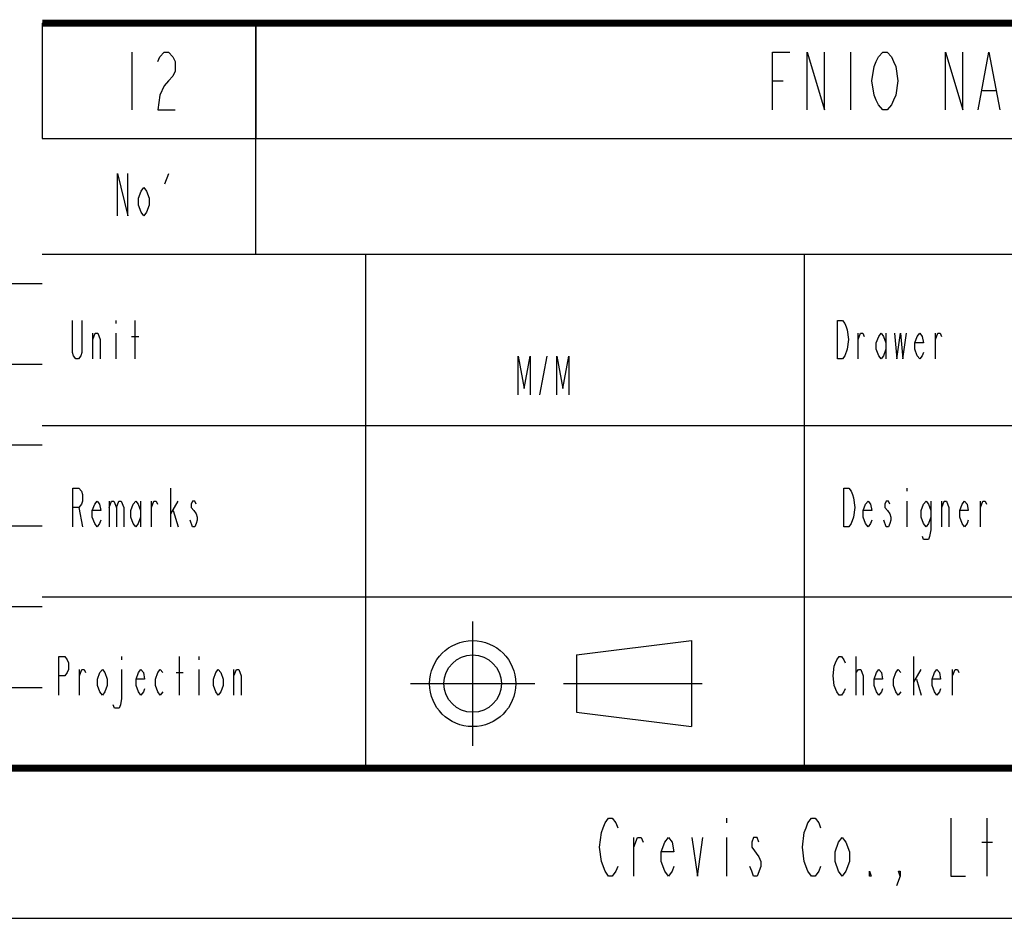
# Model space of a CAD drawing. Units: millimetres. Extents: x 0 to 420, y 0 to 297.
# Drawn here: x 244 to 287, y 0 to 39 of the extents above; entities that cross this region are included whole.
import ezdxf

# ---------------------------------------------------------------- set-up
doc = ezdxf.new("R2010")
doc.units = ezdxf.units.MM
doc.header["$LTSCALE"] = 23.1
doc.layers.get('0').update_dxf_attribs({"linetype": 'CONTINUOUS'})

msp = doc.modelspace()

# ---------------------------------------------------------------- linework, layer by layer
at = {"color": 2, "linetype": 'CONTINUOUS'}
for p, q in [((245, 38.77), (415, 38.77)), ((245, 38.77), (245, 33.77)), ((254.243, 38.77), (254.243, 33.77)), ((254.243, 28.77), (254.243, 38.77)), ((248.871, 37.52), (248.871, 35.02)), ((279.993, 37.52), (279.993, 35.02)), ((276.618, 36.27), (277.087, 36.27)), ((285.712, 35.854), (286.274, 35.854)), ((245, 33.77), (415, 33.77)), ((245, 33.77), (415, 33.77)), ((250.312, 31.805), (250.483, 32.263)), ((245, 28.77), (415, 28.77)), ((259, 28.77), (259, 6.5)), ((278.002, 6.5), (278.002, 28.77)), ((205, 27.5), (245, 27.5)), ((248.183, 25.899), (248.183, 25.759)), ((249.019, 24.226), (249.019, 25.899)), ((247.189, 24.226), (247.189, 25.341)), ((248.183, 25.341), (248.183, 24.226)), ((248.862, 25.202), (249.176, 25.202)), ((280.331, 24.226), (280.331, 25.341)), ((281.534, 25.341), (281.534, 24.226)), ((283.678, 24.226), (283.678, 25.341)), ((266.549, 22.668), (266.863, 24.341)), ((205, 24), (245, 24)), ((245, 21.35), (344.002, 21.35)), ((205, 20.5), (245, 20.5)), ((250.562, 16.959), (250.562, 18.632)), ((282.434, 18.632), (282.434, 18.493)), ((247.895, 18.074), (247.895, 16.959)), ((249.255, 18.074), (249.255, 16.959)), ((249.725, 16.959), (249.725, 18.074)), ((250.562, 17.517), (250.876, 18.074)), ((282.434, 18.074), (282.434, 16.959)), ((283.95, 16.959), (283.95, 18.074)), ((285.623, 16.959), (285.623, 18.074)), ((246.588, 17.796), (246.745, 16.959)), ((250.667, 17.656), (250.876, 16.959)), ((251.503, 16.959), (251.399, 17.238)), ((281.545, 16.959), (281.44, 17.238)), ((205, 17), (245, 17)), ((245, 13.93), (344.002, 13.93)), ((205, 13.5), (245, 13.5)), ((263.637, 12.856), (263.637, 7.473)), ((268.14, 11.407), (273.109, 12.028)), ((273.109, 12.028), (273.109, 8.301)), ((248.436, 11.337), (248.436, 11.198)), ((250.946, 9.664), (250.946, 11.337)), ((251.783, 11.337), (251.783, 11.198)), ((268.14, 11.407), (268.14, 8.922)), ((280.24, 9.664), (280.24, 11.337)), ((282.75, 9.664), (282.75, 11.337)), ((246.606, 9.664), (246.606, 10.78)), ((251.783, 10.78), (251.783, 9.664)), ((253.3, 9.664), (253.3, 10.78)), ((280.24, 10.64), (280.345, 10.78)), ((282.75, 10.222), (283.064, 10.78)), ((284.423, 9.664), (284.423, 10.78)), ((250.79, 10.64), (251.103, 10.64)), ((282.855, 10.361), (283.064, 9.664)), ((205, 10), (245, 10)), ((260.946, 10.164), (266.329, 10.164)), ((267.571, 10.164), (273.575, 10.164)), ((268.14, 8.922), (273.109, 8.301)), ((274.624, 4.338), (274.624, 4.128)), ((285.919, 1.828), (285.919, 4.338)), ((270.624, 1.828), (270.624, 3.501)), ((274.624, 3.501), (274.624, 1.828)), ((285.684, 3.292), (286.155, 3.292))]:
    msp.add_line(p, q, dxfattribs=at)
at = {"color": 7, "linetype": 'CONTINUOUS'}
msp.add_line((0, 0), (420, 0), dxfattribs=at)
at = {"color": 2, "linetype": 'CONTINUOUS'}
for points, const_width in [([(245, 38.77), (415, 38.77)], 0.3), ([(245, 6.5), (245, 38.77)], 0.00000001)]:
    msp.add_lwpolyline(points, dxfattribs=dict(at, const_width=const_width))
for points in [[(249.996, 37.104), (250.09, 37.312), (250.278, 37.52), (250.465, 37.52), (250.653, 37.312), (250.746, 37.104), (250.746, 36.687), (250.653, 36.479), (250.465, 36.27), (250.278, 36.062), (250.09, 35.645), (249.996, 35.02), (250.746, 35.02)], [(276.618, 35.02), (276.618, 37.52), (277.368, 37.52)], [(278.118, 35.02), (278.118, 37.52), (278.868, 35.02), (278.868, 37.52)], [(281.868, 35.437), (281.774, 35.229), (281.587, 35.02), (281.399, 35.02), (281.212, 35.229), (281.118, 35.437), (281.024, 35.645), (280.93, 36.27), (281.024, 36.895), (281.118, 37.104), (281.212, 37.312), (281.399, 37.52), (281.587, 37.52), (281.774, 37.312), (281.868, 37.104), (281.962, 36.895), (282.055, 36.27), (281.962, 35.645), (281.868, 35.437)], [(284.118, 35.02), (284.118, 37.52), (284.868, 35.02), (284.868, 37.52)], [(285.524, 35.02), (285.993, 37.52), (286.462, 35.02)], [(248.253, 30.432), (248.253, 32.263), (248.71, 30.432), (248.71, 32.263)], [(249.625, 30.89), (249.511, 30.585), (249.397, 30.432), (249.282, 30.585), (249.168, 30.89), (249.168, 31.195), (249.282, 31.5), (249.397, 31.653), (249.511, 31.5), (249.625, 31.195), (249.625, 30.89)], [(246.718, 25.899), (246.718, 24.504), (246.666, 24.365), (246.562, 24.226), (246.457, 24.226), (246.352, 24.365), (246.3, 24.504), (246.3, 25.899)], [(279.442, 25.899), (279.652, 25.899), (279.756, 25.759), (279.808, 25.62), (279.861, 25.481), (279.913, 25.062), (279.861, 24.644), (279.756, 24.365)], [(279.756, 24.365), (279.652, 24.226), (279.442, 24.226), (279.442, 25.899)], [(247.189, 25.062), (247.294, 25.341), (247.398, 25.341), (247.503, 25.062), (247.503, 24.226)], [(280.331, 25.062), (280.436, 25.341), (280.541, 25.341), (280.593, 25.202)], [(281.534, 24.644), (281.429, 24.365), (281.325, 24.226), (281.22, 24.365), (281.116, 24.644), (281.116, 24.923), (281.22, 25.202), (281.325, 25.341), (281.429, 25.202), (281.534, 24.923)], [(281.9, 25.341), (282.005, 24.226), (282.162, 25.341), (282.266, 24.226), (282.423, 25.341)], [(283.155, 24.504), (283.103, 24.365), (282.998, 24.226), (282.894, 24.365), (282.789, 24.644), (282.789, 24.923), (282.894, 25.202), (282.998, 25.341), (283.103, 25.202), (283.155, 24.923), (282.789, 24.923)], [(283.678, 25.062), (283.783, 25.341), (283.887, 25.341), (283.939, 25.202)], [(265.608, 22.668), (265.608, 24.341), (265.869, 22.947), (266.131, 24.341), (266.131, 22.668)], [(267.281, 22.668), (267.281, 24.341), (267.542, 22.947), (267.804, 24.341), (267.804, 22.668)], [(246.326, 16.959), (246.326, 18.632), (246.588, 18.632), (246.692, 18.493), (246.745, 18.353), (246.745, 18.074), (246.692, 17.935), (246.588, 17.796), (246.326, 17.796)], [(279.714, 18.632), (279.924, 18.632), (280.028, 18.493), (280.08, 18.353), (280.133, 18.214), (280.185, 17.796), (280.133, 17.377), (280.028, 17.098)], [(280.028, 17.098), (279.924, 16.959), (279.714, 16.959), (279.714, 18.632)], [(247.529, 17.238), (247.477, 17.098), (247.372, 16.959), (247.268, 17.098), (247.163, 17.377), (247.163, 17.656), (247.268, 17.935), (247.372, 18.074), (247.477, 17.935), (247.529, 17.656), (247.163, 17.656)], [(247.895, 17.796), (248, 18.074), (248.104, 18.074), (248.209, 17.796), (248.209, 16.959)], [(248.209, 17.796), (248.313, 18.074), (248.418, 18.074), (248.523, 17.796), (248.523, 16.959)], [(249.255, 17.377), (249.15, 17.098), (249.046, 16.959), (248.941, 17.098), (248.836, 17.377), (248.836, 17.656), (248.941, 17.935), (249.046, 18.074), (249.15, 17.935), (249.255, 17.656)], [(249.725, 17.796), (249.83, 18.074), (249.934, 18.074), (249.987, 17.935)], [(251.66, 17.935), (251.608, 18.074), (251.503, 18.074), (251.451, 17.935), (251.451, 17.796), (251.556, 17.656), (251.66, 17.517), (251.712, 17.377), (251.712, 17.238), (251.66, 17.098), (251.608, 16.959), (251.503, 16.959)], [(280.917, 17.238), (280.865, 17.098), (280.76, 16.959), (280.656, 17.098), (280.551, 17.377), (280.551, 17.656), (280.656, 17.935), (280.76, 18.074), (280.865, 17.935), (280.917, 17.656), (280.551, 17.656)], [(281.701, 17.935), (281.649, 18.074), (281.545, 18.074), (281.492, 17.935), (281.492, 17.796), (281.597, 17.656), (281.701, 17.517), (281.754, 17.377), (281.754, 17.238), (281.701, 17.098), (281.649, 16.959), (281.545, 16.959)], [(283.479, 17.377), (283.375, 17.098), (283.27, 16.959), (283.166, 17.098), (283.061, 17.377), (283.061, 17.656), (283.166, 17.935), (283.27, 18.074), (283.375, 17.935), (283.479, 17.656)], [(283.479, 18.074), (283.479, 16.819), (283.427, 16.541), (283.375, 16.401), (283.166, 16.401), (283.113, 16.541)], [(283.95, 17.796), (284.055, 18.074), (284.159, 18.074), (284.264, 17.796), (284.264, 16.959)], [(285.1, 17.238), (285.048, 17.098), (284.944, 16.959), (284.839, 17.098), (284.734, 17.377), (284.734, 17.656), (284.839, 17.935), (284.944, 18.074), (285.048, 17.935), (285.1, 17.656), (284.734, 17.656)], [(285.623, 17.796), (285.728, 18.074), (285.833, 18.074), (285.885, 17.935)], [(245.717, 9.664), (245.717, 11.337), (245.979, 11.337), (246.083, 11.198), (246.136, 11.059), (246.136, 10.78), (246.083, 10.64), (245.979, 10.501), (245.717, 10.501)], [(279.299, 10.082), (279.246, 10.501), (279.299, 10.919), (279.351, 11.059), (279.403, 11.198), (279.508, 11.337), (279.613, 11.337), (279.717, 11.198), (279.769, 11.059)], [(246.606, 10.501), (246.711, 10.78), (246.815, 10.78), (246.868, 10.64)], [(247.809, 10.082), (247.704, 9.804), (247.6, 9.664), (247.495, 9.804), (247.391, 10.082), (247.391, 10.361), (247.495, 10.64), (247.6, 10.78), (247.704, 10.64), (247.809, 10.361), (247.809, 10.082)], [(248.436, 10.78), (248.436, 9.525), (248.384, 9.246), (248.332, 9.106), (248.123, 9.106), (248.07, 9.246)], [(249.43, 9.943), (249.378, 9.804), (249.273, 9.664), (249.168, 9.804), (249.064, 10.082), (249.064, 10.361), (249.168, 10.64), (249.273, 10.78), (249.378, 10.64), (249.43, 10.361), (249.064, 10.361)], [(250.214, 9.804), (250.11, 9.664), (250.005, 9.804), (249.901, 10.082), (249.901, 10.361), (250.005, 10.64), (250.11, 10.78), (250.214, 10.64)], [(252.829, 10.082), (252.724, 9.804), (252.62, 9.664), (252.515, 9.804), (252.411, 10.082), (252.411, 10.361), (252.515, 10.64), (252.62, 10.78), (252.724, 10.64), (252.829, 10.361), (252.829, 10.082)], [(253.3, 10.501), (253.404, 10.78), (253.509, 10.78), (253.613, 10.501), (253.613, 9.664)], [(280.345, 10.78), (280.449, 10.78), (280.554, 10.501), (280.554, 9.664)], [(281.39, 9.943), (281.338, 9.804), (281.234, 9.664), (281.129, 9.804), (281.024, 10.082), (281.024, 10.361), (281.129, 10.64), (281.234, 10.78), (281.338, 10.64), (281.39, 10.361), (281.024, 10.361)], [(282.175, 9.804), (282.07, 9.664), (281.966, 9.804), (281.861, 10.082), (281.861, 10.361), (281.966, 10.64), (282.07, 10.78), (282.175, 10.64)], [(283.9, 9.943), (283.848, 9.804), (283.744, 9.664), (283.639, 9.804), (283.534, 10.082), (283.534, 10.361), (283.639, 10.64), (283.744, 10.78), (283.848, 10.64), (283.9, 10.361), (283.534, 10.361)], [(284.423, 10.501), (284.528, 10.78), (284.633, 10.78), (284.685, 10.64)], [(279.769, 9.943), (279.717, 9.804), (279.613, 9.664), (279.508, 9.664), (279.403, 9.804), (279.299, 10.082)], [(269.369, 2.037), (269.212, 2.455), (269.134, 3.083), (269.212, 3.71), (269.291, 3.919), (269.369, 4.128), (269.526, 4.338), (269.683, 4.338), (269.84, 4.128), (269.918, 3.919)], [(278.154, 2.037), (277.997, 2.455), (277.919, 3.083), (277.997, 3.71), (278.076, 3.919), (278.154, 4.128), (278.311, 4.338), (278.468, 4.338), (278.625, 4.128), (278.703, 3.919)], [(284.351, 4.338), (284.351, 1.828), (284.978, 1.828)], [(270.624, 3.083), (270.781, 3.501), (270.938, 3.501), (271.016, 3.292)], [(272.35, 2.246), (272.271, 2.037), (272.114, 1.828), (271.957, 2.037), (271.801, 2.455), (271.801, 2.873), (271.957, 3.292), (272.114, 3.501), (272.271, 3.292), (272.35, 2.873), (271.801, 2.873)], [(273.134, 3.501), (273.369, 1.828), (273.605, 3.501)], [(276.036, 3.292), (275.958, 3.501), (275.801, 3.501), (275.722, 3.292), (275.722, 3.083), (276.036, 2.664)], [(279.958, 2.455), (279.801, 2.037), (279.644, 1.828), (279.487, 2.037), (279.331, 2.455), (279.331, 2.873), (279.487, 3.292), (279.644, 3.501), (279.801, 3.292), (279.958, 2.873), (279.958, 2.455)], [(276.036, 2.664), (276.115, 2.455), (276.115, 2.246)], [(269.918, 2.246), (269.84, 2.037), (269.683, 1.828), (269.526, 1.828), (269.369, 2.037)], [(276.115, 2.246), (275.958, 1.828), (275.801, 1.828), (275.722, 2.037), (275.644, 2.246)], [(278.703, 2.246), (278.625, 2.037), (278.468, 1.828), (278.311, 1.828), (278.154, 2.037)], [(280.899, 1.828), (280.821, 1.828), (280.821, 2.037), (280.899, 1.828)], [(282.154, 1.828), (282.076, 2.037), (282.154, 2.037), (282.154, 1.828), (281.997, 1.409)]]:
    msp.add_lwpolyline(points, dxfattribs=at)
at = {"color": 7, "linetype": 'CONTINUOUS', "const_width": 0.3}
msp.add_lwpolyline([(415, 6.5), (5, 6.5)], dxfattribs=at)
at = {"color": 2, "linetype": 'CONTINUOUS'}
for radius in [1.863, 1.242]:
    msp.add_circle((263.637, 10.164), radius, dxfattribs=at)

doc.saveas('drawing.dxf')
